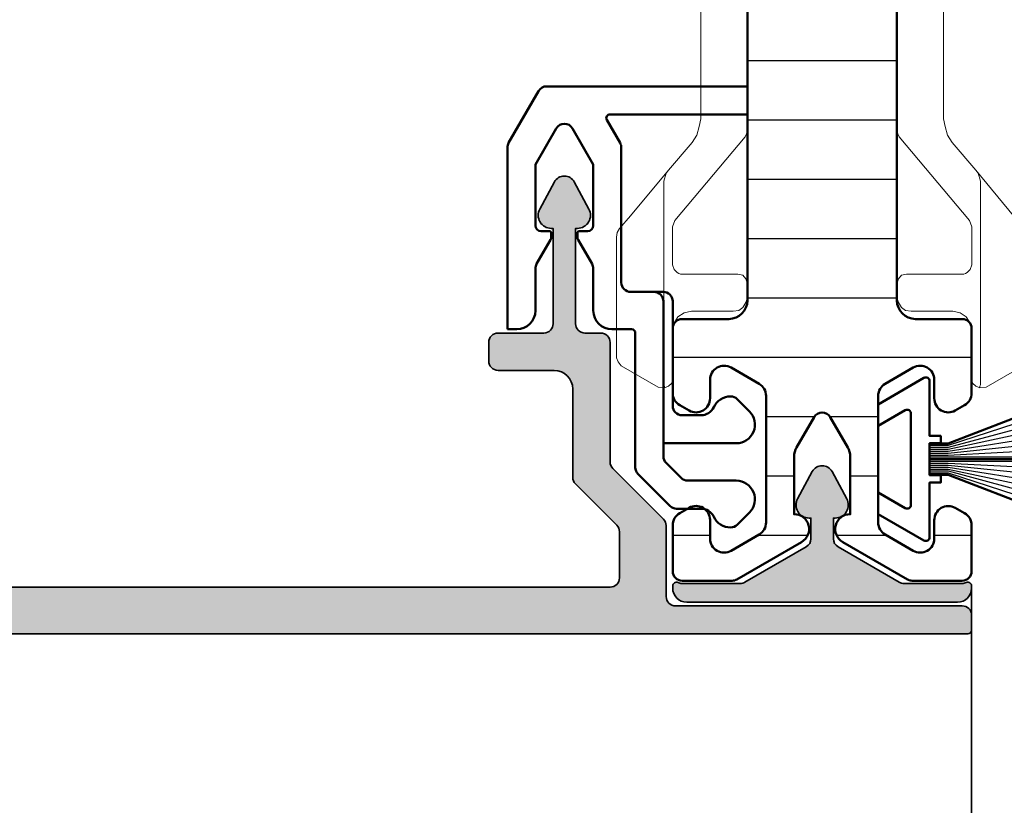
# Model space of a CAD drawing. Units: millimetres. Extents: x 9701 to 10578, y -4194 to 6296.
# Drawn here: x 10300 to 10353, y -75 to -33 of the extents above; entities that cross this region are included whole.
import ezdxf

# ---------------------------------------------------------------- set-up
doc = ezdxf.new("R2010")
doc.units = ezdxf.units.MM
doc.linetypes.add('ACAD_ISO10W100', pattern=[18, 12, -3, 0, -3])
for name, color, linetype, lineweight in [('S03_AL_Kontur', 255, 'Continuous', 35), ('S04_AL_Schraffur', 253, 'Continuous', 25), ('S07_Isolation_Kontur', 91, 'Continuous', 50), ('S08_Isolation_Schraffur', 103, 'Continuous', 25), ('S13_Accessori contorno', 32, 'Continuous', 20), ('S13_Zubehör_Kontur', 32, 'Continuous', 50), ('S14_Zubehör_Schraffur', 33, 'Continuous', 25), ('S18_Mittellinie', 10, 'ACAD_ISO10W100', 25)]:
    doc.layers.add(name, color=color, linetype=linetype, lineweight=lineweight)

# ---------------------------------------------------------------- blocks, each defined once
blk = doc.blocks.new('284743_s')
at = {"layer": 'S08_Isolation_Schraffur'}
h = blk.add_hatch(dxfattribs=at)
h.set_pattern_fill('LINE', color=256)
h.set_pattern_definition([(1.623057337512151e-14, (0, 0), (0, 3.175), [])])
edge = h.paths.add_edge_path()
edge.add_arc((6.845934444145542, -4.999999999981979), 1.499999999999259, 90.00000000000873, 119.000000000273)
edge.add_line((6.118720013770144, -3.688070439276999), (1.61309601796529, -6.185578602621717))
edge.add_arc((1.370691207838033, -5.748268749057267), 0.4999999999973923, 269.9999999999742, 299.0000000007013, ccw=False)
edge.add_line((1.370691207837808, -6.24826874905466), (0.8499999999949068, -6.248268749025556))
edge.add_arc((0.8499999999948076, -5.448268749037297), 0.799999999988259, 179.9999999999929, 270.0000000000071, ccw=False)
edge.add_line((0.05000000000654836, -5.448268749037197), (0.05001912365514727, -2.110004938998827))
edge.add_arc((0.5500191236664307, -2.11000493901102), 0.5000000000112834, 89.99999999858329, 179.9999999986028, ccw=False)
edge.add_line((0.5500191236787941, -1.610004938999737), (2.909847207934945, -1.61033133332694))
edge.add_arc((2.909847207935854, -1.310331333328577), 0.2999999999983629, 269.9999999998263, 359.9999999998263)
edge.add_line((3.209847207934217, -1.310331333329486), (3.209847207936036, -0.1999999999943611))
edge.add_arc((3.409847207932238, -0.1999999999952919), 0.1999999999962014, 89.99999999974551, 179.9999999997333, ccw=False)
edge.add_line((3.409847207933126, 9.094947017729282e-13), (3.850000000004002, 1.000444171950221e-11))
edge.add_arc((3.850000000004904, 0.2000000000098297), 0.1999999999998252, 269.9999999997415, 359.9999999997374)
edge.add_line((4.050000000004729, 0.200000000008913), (4.050000000006548, 8.901731250960438))
edge.add_arc((4.800000000006548, 8.901731250960438), 0.75, 90, 180, ccw=False)
edge.add_line((4.800000000006548, 9.651731250960438), (14.75000000000728, 9.651731250960438))
edge.add_arc((14.75000000000728, 12.15173125096044), 2.5, 270, 360)
edge.add_line((17.25000000000728, 12.15173125096044), (17.25000000000728, 57.15173125096044))
edge.add_arc((16.25000000000728, 57.15173125096044), 1, 0, 90)
edge.add_line((16.25000000000728, 58.15173125096044), (13.75000000000728, 58.15173125096044))
edge.add_arc((13.75000000000728, 58.65173125096044), 0.5, 180, 270, ccw=False)
edge.add_line((13.25000000000728, 58.65173125096044), (13.25000000000728, 62.11305611636544))
edge.add_arc((14.00000000000744, 62.11305611636553), 0.7500000000001652, 120.00000000000739, 180.000000000007, ccw=False)
edge.add_line((13.62500000000728, 62.76257516920396), (14.12500000000728, 63.05125030379804))
edge.add_arc((14.49255980840192, 62.38895642939585), 0.7574519052836163, -0.3186451439478901, 119.02939556571391, ccw=False)
edge.add_line((15.25000000000728, 62.38474395285266), (15.25000000000728, 61.40173125096044))
edge.add_arc((16.00000000000731, 61.40173125096031), 0.750000000000032, 179.9999999999902, 299.9999999999957)
edge.add_line((16.37500000000728, 60.75221219812192), (17.87500000000728, 61.618237601906))
edge.add_arc((17.50000000000713, 62.26775665474442), 0.7500000000001467, 300.0000000000064, 360.0000000000076)
edge.add_line((18.25000000000728, 62.26775665474452), (18.25000000000728, 69.03570584717545))
edge.add_arc((17.50000000000713, 69.03570584717555), 0.7500000000001492, 359.9999999999924, 419.9999999999935)
edge.add_line((17.87500000000728, 69.68522490001396), (16.37500000000728, 70.55125030379804))
edge.add_arc((16.00000000000705, 69.90173125096011), 0.7499999999997691, 59.99999999996975, 179.999999999975)
edge.add_line((15.25000000000728, 69.90173125096044), (15.25000000000728, 68.91871854906822))
edge.add_arc((14.49255980840166, 68.91450607252457), 0.7574519052838853, -119.02939556567958, 0.31864514398222354, ccw=False)
edge.add_line((14.12500000000728, 68.25221219812192), (13.62500000000728, 68.54088733271692))
edge.add_arc((14.00000000000744, 69.19040638555535), 0.7500000000001679, 179.9999999999935, 239.999999999993, ccw=False)
edge.add_line((13.25000000000728, 69.19040638555543), (13.25000000000728, 71.65173125096044))
edge.add_arc((13.75000000000728, 71.65173125096044), 0.5, 90, 180, ccw=False)
edge.add_line((13.75000000000728, 72.15173125096044), (16.43948822335551, 72.15173125096044))
edge.add_arc((16.43948822335516, 71.6517312509603), 0.5000000000001421, 59.99999999996328, 89.9999999999601, ccw=False)
edge.add_line((16.68948822335551, 72.08474395285248), (20.15000000000691, 70.08681654706834))
edge.add_arc((19.75000000000723, 69.39399622404125), 0.7999999999994458, -89.99999999999642, 60.000000000003126, ccw=False)
edge.add_line((19.75000000000728, 68.5939962240418), (19.75000000000728, 65.51775665474452))
edge.add_arc((20.75000000000747, 65.51775665474518), 1.000000000000192, 180.0000000000383, 210.000000000038)
edge.add_line((19.8839745962232, 65.01775665474452), (20.81698729811433, 63.40173125096044))
edge.add_arc((21.25000000000637, 63.65173125096033), 0.4999999999997908, 209.9999999999997, 330.0000000000002)
edge.add_line((21.68301270189841, 63.40173125096044), (22.61602571629373, 65.01775719601483))
edge.add_arc((21.75000031250948, 65.5177571960155), 1.000000000000176, 329.9999999999616, 359.9999999999617)
edge.add_line((22.75000031250966, 65.51775719601483), (22.75000031250966, 68.5939962240418))
edge.add_arc((22.75000000000735, 69.39399622404122), 0.7999999999994756, 119.99999999999719, 270.0000223813292, ccw=False)
edge.add_line((22.35000000000764, 70.08681654706834), (25.81051177665904, 72.08474395285248))
edge.add_arc((26.06051177665939, 71.6517312509603), 0.5000000000001412, 90.0000000000399, 120.00000000003669, ccw=False)
edge.add_line((26.06051177665904, 72.15173125096044), (28.75000000000728, 72.15173125096044))
edge.add_arc((28.75000000000728, 71.65173125096044), 0.5, 0, 90, ccw=False)
edge.add_line((29.25000000000728, 71.65173125096044), (29.25000000000728, 69.19040638555543))
edge.add_arc((28.50000000000711, 69.19040638555535), 0.7500000000001634, -59.99999999999301, 6.480149750132114e-12, ccw=False)
edge.add_line((28.87500000000728, 68.54088733271692), (28.37500000000728, 68.25221219812192))
edge.add_arc((28.00000000000732, 68.90173125096032), 0.7500000000000421, 179.9999999999913, 299.99999999999466, ccw=False)
edge.add_line((27.25000000000728, 68.90173125096044), (27.25000000000728, 69.90173125096044))
edge.add_arc((26.50000000000748, 69.90173125096007), 0.7499999999997939, 2.822636261310264e-11, 120.0000000000272)
edge.add_line((26.12500000000728, 70.55125030379804), (24.62500000000728, 69.68522490001396))
edge.add_arc((25.00000000000744, 69.03570584717554), 0.7500000000001679, 120.000000000007, 180.0000000000065)
edge.add_line((24.25000000000728, 69.03570584717545), (24.25000000000728, 62.26775665474452))
edge.add_arc((25.00000000000742, 62.26775665474442), 0.7500000000001457, 179.9999999999924, 239.9999999999936)
edge.add_line((24.62500000000728, 61.618237601906), (26.12500000000728, 60.75221219812192))
edge.add_arc((26.50000000000724, 61.40173125096031), 0.7500000000000333, 240.0000000000043, 360.0000000000098)
edge.add_line((27.25000000000728, 61.40173125096044), (27.25000000000728, 62.38474395285266))
edge.add_arc((28.00744019161263, 62.38895642939585), 0.7574519052836146, 60.970604434285974, 180.3186451439479, ccw=False)
edge.add_line((28.37500000000728, 63.05125030379804), (28.87500000000728, 62.76257516920396))
edge.add_arc((28.50000000000711, 62.11305611636553), 0.7500000000001618, -7.105427357601002e-12, 59.999999999992724, ccw=False)
edge.add_line((29.25000000000728, 62.11305611636544), (29.25000000000728, 58.65173125096044))
edge.add_arc((28.75000000000728, 58.65173125096044), 0.5, -90, 0, ccw=False)
edge.add_line((28.75000000000728, 58.15173125096044), (26.25000000000728, 58.15173125096044))
edge.add_arc((26.25000000000728, 57.15173125096044), 1, 90, 180)
edge.add_line((25.25000000000728, 57.15173125096044), (25.25000000000728, 12.15173125096044))
edge.add_arc((27.75000000000728, 12.15173125096044), 2.5, 180, 270)
edge.add_line((27.75000000000728, 9.651731250960438), (37.70000000000618, 9.651731250960438))
edge.add_arc((37.70000000000618, 8.901731250960438), 0.75, 0, 90, ccw=False)
edge.add_line((38.45000000000618, 8.901731250960438), (38.45000000000618, 0.2000000000016371))
edge.add_arc((38.65000000001145, 0.2000000000007205), 0.200000000005268, 179.9999999997374, 269.9999999997415)
edge.add_line((38.65000000001055, -4.547473508864641e-12), (39.08985320793909, -2.728484105318785e-12))
edge.add_arc((39.08985320794005, -0.2000000000024898), 0.1999999999997613, 2.4431301426375285e-10, 90.00000000027683, ccw=False)
edge.add_line((39.28985320793981, -0.2000000000016371), (39.28985320793981, -1.310331333324029))
edge.add_arc((39.58985320794091, -1.310331333329486), 0.3000000000010914, 179.9999999989578, 269.9999999989578)
edge.add_line((39.58985320793545, -1.610331333330578), (41.94998087645217, -1.610004897564977))
edge.add_arc((41.94998087640224, -2.11000489751487), 0.4999999999498925, -5.7419242693868e-09, 89.99999999427769, ccw=False)
edge.add_line((42.44998087635213, -2.110004897564977), (42.45000000000618, -5.448268749037197))
edge.add_arc((41.65000000001792, -5.44826874903729), 0.7999999999882661, -90.00000000000671, 6.707523425575346e-12, ccw=False)
edge.add_line((41.65000000001783, -6.248268749025556), (41.12930879217492, -6.24826874905466))
edge.add_arc((41.1293087921747, -5.748268749057267), 0.4999999999973923, 240.9999999992989, 270.00000000002603, ccw=False)
edge.add_line((40.88690398204744, -6.185578602621717), (36.38127998624259, -3.688070439276999))
edge.add_arc((35.65406555586718, -4.99999999998201), 1.49999999999929, 60.99999999972732, 89.99999999999105)
edge.add_line((35.65406555586742, -3.49999999998272), (6.845934444145314, -3.49999999998272))
edge = h.paths.add_edge_path(flags=16)
edge.add_line((9.050000000006548, 6.151731250960438), (33.45000000000618, 6.151731250960438))
edge.add_arc((33.45000000000618, 4.651731250960438), 1.5, 0, 90, ccw=False)
edge.add_line((34.95000000000618, 4.651731250960438), (34.95000000000618, 1.50000000001728))
edge.add_arc((33.45000000000618, 1.50000000001728), 1.5, -90, 0, ccw=False)
edge.add_line((33.45000000000618, 1.728039933368564e-11), (9.05000000000473, 1.728039933368564e-11))
edge.add_arc((9.05000000000473, 1.50000000001728), 1.5, 180, 270, ccw=False)
edge.add_line((7.550000000004729, 1.50000000001728), (7.550000000006548, 4.651731250960438))
edge.add_arc((9.050000000006548, 4.651731250960438), 1.5, 90, 180, ccw=False)
at = {"layer": 'S07_Isolation_Kontur'}
for points in [[(6.845934444145314, -3.49999999998272, 0.1272160680022189), (6.118720013770144, -3.688070439276999), (1.61309601796529, -6.185578602621717, -0.1272160680042707), (1.370691207837808, -6.24826874905466), (0.8499999999949068, -6.248268749025556, -0.4142135623731678), (0.05000000000654836, -5.448268749037197), (0.05001912365514727, -2.110004938998827, -0.414213562373195), (0.5500191236787941, -1.610004938999737), (2.909847207934945, -1.61033133332694, 0.414213562373095), (3.209847207934217, -1.310331333329486), (3.209847207936036, -0.1999999999943611, -0.4142135623730326), (3.409847207933126, 9.094947017729282e-13), (3.850000000004002, 1.000444171950221e-11, 0.4142135623730742), (4.050000000004729, 0.200000000008913), (4.050000000006548, 8.901731250960438, -0.414213562373095), (4.800000000006548, 9.651731250960438), (14.75000000000728, 9.651731250960438, 0.414213562373095), (17.25000000000728, 12.15173125096044), (17.25000000000728, 57.15173125096044, 0.414213562373095), (16.25000000000728, 58.15173125096044), (13.75000000000728, 58.15173125096044, -0.414213562373095), (13.25000000000728, 58.65173125096044), (13.25000000000728, 62.11305611636544, -0.2679491924311208), (13.62500000000728, 62.76257516920396), (14.12500000000728, 63.05125030379804, -0.5735635328845073), (15.25000000000728, 62.38474395285266), (15.25000000000728, 61.40173125096044, 0.5773502691896604), (16.37500000000728, 60.75221219812192), (17.87500000000728, 61.618237601906, 0.2679491924311283), (18.25000000000728, 62.26775665474452), (18.25000000000728, 69.03570584717545, 0.2679491924311279), (17.87500000000728, 69.68522490001396), (16.37500000000728, 70.55125030379804, 0.5773502691896552), (15.25000000000728, 69.90173125096044), (15.25000000000728, 68.91871854906822, -0.5735635328845073), (14.12500000000728, 68.25221219812192), (13.62500000000728, 68.54088733271692, -0.267949192431121), (13.25000000000728, 69.19040638555543), (13.25000000000728, 71.65173125096044, -0.414213562373095), (13.75000000000728, 72.15173125096044), (16.43948822335551, 72.15173125096044, -0.1316524975873828), (16.68948822335551, 72.08474395285248), (20.15000000000691, 70.08681654706834, -0.7673269879789559), (19.75000000000728, 68.5939962240418), (19.75000000000728, 65.51775665474452, 0.1316524975873944), (19.8839745962232, 65.01775665474452), (20.81698729811433, 63.40173125096044, 0.5773502691896293), (21.68301270189841, 63.40173125096044), (22.61602571629373, 65.01775719601483, 0.1316524975873964), (22.75000031250966, 65.51775719601483), (22.75000031250966, 68.5939962240418, -0.7673271431354783), (22.35000000000764, 70.08681654706834), (25.81051177665904, 72.08474395285248, -0.1316524975873829), (26.06051177665904, 72.15173125096044), (28.75000000000728, 72.15173125096044, -0.414213562373095), (29.25000000000728, 71.65173125096044), (29.25000000000728, 69.19040638555543, -0.267949192431121), (28.87500000000728, 68.54088733271692), (28.37500000000728, 68.25221219812192, -0.5773502691896497), (27.25000000000728, 68.90173125096044), (27.25000000000728, 69.90173125096044, 0.5773502691896226), (26.12500000000728, 70.55125030379804), (24.62500000000728, 69.68522490001396, 0.2679491924311208), (24.25000000000728, 69.03570584717545), (24.25000000000728, 62.26775665474452, 0.2679491924311283), (24.62500000000728, 61.618237601906), (26.12500000000728, 60.75221219812192, 0.5773502691896601), (27.25000000000728, 61.40173125096044), (27.25000000000728, 62.38474395285266, -0.5735635328845073), (28.37500000000728, 63.05125030379804), (28.87500000000728, 62.76257516920396, -0.2679491924311208), (29.25000000000728, 62.11305611636544), (29.25000000000728, 58.65173125096044, -0.414213562373095), (28.75000000000728, 58.15173125096044), (26.25000000000728, 58.15173125096044, 0.414213562373095), (25.25000000000728, 57.15173125096044), (25.25000000000728, 12.15173125096044, 0.414213562373095), (27.75000000000728, 9.651731250960438), (37.70000000000618, 9.651731250960438, -0.414213562373095), (38.45000000000618, 8.901731250960438), (38.45000000000618, 0.2000000000016371, 0.4142135623731159), (38.65000000001055, -4.547473508864641e-12), (39.08985320793909, -2.728484105318785e-12, -0.4142135623732615), (39.28985320793981, -0.2000000000016371), (39.28985320793981, -1.310331333324029, 0.414213562373095), (39.58985320793545, -1.610331333330578), (41.94998087645217, -1.610004897564977, -0.4142135623731948), (42.44998087635213, -2.110004897564977), (42.45000000000618, -5.448268749037197, -0.4142135623731626), (41.65000000001783, -6.248268749025556), (41.12930879217492, -6.24826874905466, -0.1272160680042707), (40.88690398204744, -6.185578602621717), (36.38127998624259, -3.688070439276999, 0.1272160680022162), (35.65406555586742, -3.49999999998272)], [(9.050000000006548, 6.151731250960438), (33.45000000000618, 6.151731250960438, -0.414213562373095), (34.95000000000618, 4.651731250960438), (34.95000000000618, 1.50000000001728, -0.414213562373095), (33.45000000000618, 1.728039933368564e-11), (9.05000000000473, 1.728039933368564e-11, -0.414213562373095), (7.550000000004729, 1.50000000001728), (7.550000000006548, 4.651731250960438, -0.414213562373095)]]:
    blk.add_lwpolyline(points, format="xyb", close=True, dxfattribs=at)
blk = doc.blocks.new('492870')
at = {"layer": 'S03_AL_Kontur', "rotation": 90}
blk.add_blockref('284743_s', (-16.7000000000034, -104.7500000000055), dxfattribs=at)
blk = doc.blocks.new('447230')
at = {"layer": 'S04_AL_Schraffur', "linetype": 'Continuous'}
h = blk.add_hatch(color=253, dxfattribs=at)
h.dxf.hatch_style = 1
edge = h.paths.add_edge_path()
edge.add_arc((-7.500199724012418, 8.499999999996362), 0.5000000000002576, 89.99999999999119, 115.36788725429119, ccw=False)
edge.add_line((-7.500199724012418, 8.999999999996362), (-4.38108891319348, 8.99999999999639))
edge.add_arc((-4.381088913194617, 8.499999999996362), 0.5000000000004157, 59.99999999934619, 89.99999999999619, ccw=False)
edge.add_line((-4.13108891318916, 8.933012701883854), (-0.8499999999947931, 7.03867513456629))
edge.add_arc((-1.100000000000364, 6.605662432677491), 0.5000000000000452, 7.275957614183426e-12, 59.999999999365116, ccw=False)
edge.add_line((-0.6000000000003638, 6.605662432677491), (-0.6000000000005912, 5.499999999999574))
edge.add_line((-0.6000000000003638, 5.5), (-0.7000000000005002, 5.5))
edge.add_arc((-0.7000000000007276, 4.799999999999272), 0.7000000000001005, 90.00000000000146, 208.4803670222695)
edge.add_line((-1.315286395034491, 4.466199682316073), (-0.527388338600872, 3.013885441985281))
edge.add_arc((0, 3.299999999999272), 0.6000000000000986, 208.480367022273, 331.5196329777333)
edge.add_line((0.5273883386016678, 3.013885441985622), (1.315286395034946, 4.466199682316358))
edge.add_arc((0.6999999999989086, 4.799999999999272), 0.700000000000313, 331.5196329777465, 449.9999999999943)
edge.add_line((0.6999999999989086, 5.5), (0.5999999999989996, 5.499999999999829))
edge.add_line((0.6000000000003638, 5.5), (0.5999999999949068, 6.605662432677946))
edge.add_arc((1.099999999994907, 6.605662432677491), 0.4999999999998896, 120.00000000065461, 180.0000000000148, ccw=False)
edge.add_line((0.8499999999894499, 7.038675134568621), (4.13108891318393, 8.933012701886184))
edge.add_arc((4.38108891318916, 8.499999999996362), 0.5000000000000016, 90.0000000000058, 120.00000000065339, ccw=False)
edge.add_line((4.38108891318916, 8.999999999996362), (7.500199724008212, 8.999999999996476))
edge.add_arc((7.500199724006961, 8.499999999996362), 0.5000000000000391, 64.63211274568039, 89.99999999998079, ccw=False)
edge.add_arc((7.80009986362893, 9.132502890308388), 0.1999999999999799, 244.6321127457264, 359.9999999999557)
edge.add_line((8.000099863627838, 9.132502890308388), (8.00009986362818, 9.2500000000083))
edge.add_arc((7.250099863627838, 9.250000000007276), 0.7500000000001137, 1.454785711301413e-10, 89.99999999959181)
edge.add_line((7.250099863633295, 10.00000000000728), (-7.250099863649666, 9.999999999992696))
edge.add_arc((-7.250099863644209, 9.25), 0.749999999990834, 90.00000000042014, 179.9999999998665)
edge.add_line((-8.000099863635114, 9.250000000003638), (-8.000099863635228, 9.132502890309098))
edge.add_arc((-7.800099863634387, 9.132502890308388), 0.2000000000000561, 180.0000000000804, 295.3678872543111)
at = {"layer": 'S03_AL_Kontur'}
blk.add_lwpolyline([(-7.714414109457721, 8.951787778791186, -0.1111425628174266), (-7.500199724012418, 8.999999999996362), (-4.381088913194617, 8.999999999996362, -0.1316524975902815), (-4.13108891318916, 8.933012701883854), (-0.8499999999949068, 7.038675134568621, -0.2679491924281195), (-0.6000000000003638, 6.605662432677491), (-0.6000000000003638, 5.5), (-0.7000000000007276, 5.5, 0.5685429899143257), (-1.315286395034491, 4.466199682316073), (-0.5273883386016678, 3.013885441985622, 0.5951694776161394), (0.5273883386016678, 3.013885441985622), (1.315286395034491, 4.466199682316073, 0.568542989914209), (0.6999999999989086, 5.5), (0.6000000000003638, 5.5), (0.5999999999949068, 6.605662432677491, -0.2679491924281303), (0.8499999999894499, 7.038675134568621), (4.131088913183703, 8.933012701883854, -0.1316524975902708), (4.38108891318916, 8.999999999996362), (7.500199724006961, 8.999999999996362, -0.1111425628174283), (7.714414109450445, 8.951787778791186, 0.5507089806412857), (8.000099863627838, 9.132502890308388), (8.000099863629657, 9.250000000007276, 0.4142135623702646), (7.250099863633295, 10.00000000000728), (-7.250099863649666, 9.999999999992724, 0.4142135623702647), (-8.000099863635114, 9.250000000003638), (-8.000099863635114, 9.132502890308388, 0.5507089806412926)], format="xyb", close=True, dxfattribs=at)
blk = doc.blocks.new('203135')
at = {"layer": 'S13_Accessori contorno', "color": 2}
for p, q in [((0, -2.491872000000058), (0, 0)), ((0, 0), (0.5070200000000114, 0)), ((0.5070200000000114, 0), (34.97185600000012, 0)), ((34.97185600000012, 0), (35.64774800000032, -0.0844360000000961)), ((7.180494000000181, -1.364242052659392e-12), (7.433801999999559, -0.04221800000141229)), ((7.433801999999559, -0.04221800000141229), (7.68731200000002, -0.1688720000011017)), ((7.68731200000002, -0.1688720000011017), (15.66994799999975, -6.884564000000864)), ((17.06374799999958, -6.757708000001003), (22.51229400000011, -0.2955260000007911)), ((22.51229400000011, -0.2955260000007911), (22.76580399999966, -0.0844360000010056)), ((22.76580399999966, -0.0844360000010056), (23.06132999999954, -9.094947017729282e-13)), ((23.06132999999954, -9.094947017729282e-13), (23.61056800000006, -9.094947017729282e-13)), ((23.61056800000006, -9.094947017729282e-13), (23.73722199999975, -0.04221800000095755)), ((23.73722199999975, -0.04221800000095755), (23.82165799999984, -0.0844360000010056)), ((23.82165799999984, -0.0844360000010056), (23.94831199999953, -0.1266540000010536)), ((23.94831199999953, -0.1266540000010536), (24.0329499999998, -0.211090000000695)), ((24.0329499999998, -0.211090000000695), (24.0751680000003, -0.3377440000008392)), ((24.0751680000003, -0.3377440000008392), (24.1173859999999, -0.4646000000007007)), ((24.1173859999999, -0.4646000000007007), (24.1173859999999, -0.5490360000007968)), ((32.22667600000023, -4.223618000000897), (35.47887600000013, -0.3377440000008392)), ((35.47887600000013, -0.3377440000008392), (35.73238599999968, -0.211090000000695)), ((35.64774800000032, -0.0844360000000961), (36.28142200000002, -0.2955260000003364)), ((35.73238599999968, -0.211090000000695), (36.02811399999973, -0.211090000000695)), ((36.28142200000002, -0.2955260000003364), (36.83025600000019, -0.6756900000000314)), ((24.0751680000003, -0.6756900000009409), (23.94831199999953, -1.013636000001043)), ((23.94831199999953, -1.013636000001043), (23.94831199999953, -1.266944000000876)), ((24.1173859999999, -0.5490360000007968), (24.0751680000003, -0.6756900000009409)), ((36.83025600000019, -0.6756900000000314), (37.29485600000044, -1.140290000000277)), ((23.94831199999953, -1.266944000000876), (24.0329499999998, -1.520454000000882)), ((24.0329499999998, -1.520454000000882), (24.24403999999959, -1.647108000001026)), ((37.29485600000044, -1.140290000000277), (37.67522199999985, -1.689326000000165)), ((24.24403999999959, -1.647108000001026), (25.08880399999998, -1.985054000000673)), ((25.08880399999998, -1.985054000000673), (25.29989399999977, -2.111708000000817)), ((25.08880399999998, -1.985054000000673), (29.988112, -3.759018000000651)), ((37.67522199999985, -1.689326000000165), (37.88631199999963, -2.32300000000032)), ((37.67522199999985, -1.73174600000084), (37.71764199999961, -1.985054000000673)), ((37.71764199999961, -1.985054000000673), (37.71764199999961, -2.280782000000727)), ((0.5070200000000114, -2.491872000000058), (0, -2.491872000000058)), ((5.153019999999742, -2.491872000000058), (0.5070200000000114, -2.491872000000058)), ((6.208873999999923, -2.618526000000202), (5.153019999999742, -2.491872000000058)), ((7.222510000000511, -2.872036000000207), (6.208873999999923, -2.618526000000202)), ((25.04658600000039, -3.547726000000694), (25.38432999999986, -2.618526000000656)), ((25.29989399999977, -2.111708000000817), (25.42674999999963, -2.365218000000823)), ((25.42674999999963, -2.365218000000823), (25.38432999999986, -2.618526000000656)), ((37.54856800000016, -2.534090000001015), (31.42433199999959, -9.841036000000713)), ((37.71764199999961, -2.280782000000727), (37.54856800000016, -2.534090000001015)), ((37.88631199999963, -2.32300000000032), (37.97074799999973, -2.998690000000352)), ((8.151710000000094, -3.294418000000405), (7.222510000000511, -2.872036000000207)), ((37.97074799999973, -2.998690000000352), (37.97074799999973, -47.17831200000001)), ((8.99647400000049, -3.927890000000389), (8.151710000000094, -3.294418000000405)), ((22.6389479999998, -4.688218000000688), (25.04658600000039, -3.547726000000694)), ((25.04658600000039, -3.547726000000694), (28.97447600000032, -4.983946000000742)), ((33.324748, -24.32827400000042), (8.99647400000049, -3.927890000000389)), ((29.35463999999956, -4.054746000000705), (28.97447600000032, -4.983946000000742)), ((29.35463999999956, -4.054746000000705), (29.48129400000016, -3.843454000000747)), ((29.48129400000016, -3.843454000000747), (29.73480399999971, -3.716800000000603)), ((29.73480399999971, -3.716800000000603), (29.988112, -3.759018000000651)), ((29.988112, -3.759018000000651), (31.67763999999988, -4.350272000001041)), ((16.97931200000039, -9.967690000000857), (21.70974800000022, -4.350272000001041)), ((21.70974800000022, -4.350272000001041), (22.6389479999998, -4.688218000000688)), ((22.6389479999998, -4.688218000000688), (26.35595000000012, -6.039800000000923)), ((31.67763999999988, -4.350272000001041), (31.97336799999994, -4.392490000000635)), ((31.97336799999994, -4.392490000000635), (32.22667600000023, -4.223618000000897)), ((28.97447600000032, -4.983946000000742), (30.11496799999986, -7.433600000000752)), ((26.35595000000012, -6.039800000000923), (30.11496799999986, -7.433600000000752)), ((16.7682219999997, -7.011218000001008), (17.06374799999958, -6.757708000001003)), ((15.66994799999975, -6.884564000000864), (16.00789400000031, -7.053436000000602)), ((16.00789400000031, -7.053436000000602), (16.38805800000046, -7.09565400000065)), ((16.38805800000046, -7.09565400000065), (16.7682219999997, -7.011218000001008)), ((30.11496799999986, -7.433600000000752), (26.27131199999985, -17.99274600000081)), ((16.51471200000015, -10.13676400000077), (16.30362200000036, -10.00990800000091)), ((16.97931200000039, -9.967690000000857), (16.7682219999997, -10.09454600000072)), ((31.42433199999959, -9.841036000000713), (31.25525800000014, -10.13676400000077)), ((16.7682219999997, -10.09454600000072), (16.51471200000015, -10.13676400000077)), ((31.25525800000014, -10.13676400000077), (28.76338599999963, -17.02132800000072)), ((28.76338599999963, -17.02132800000072), (28.67895000000044, -17.40149200000087)), ((28.67895000000044, -17.40149200000087), (28.80560400000013, -17.78145400000085)), ((28.80560400000013, -17.78145400000085), (29.05891200000042, -18.11940000000095)), ((26.27131199999985, -18.28827200000069), (26.27131199999985, -17.99274600000081)), ((26.31353000000036, -18.415128000001), (26.27131199999985, -18.28827200000069)), ((26.44038600000022, -18.54178200000069), (26.31353000000036, -18.415128000001)), ((29.05891200000042, -18.11940000000095), (37.67522199999985, -25.38412800000106)), ((33.9584219999997, -24.91952800000035), (33.324748, -24.32827400000042)), ((34.46503800000028, -25.59521800000039), (33.9584219999997, -24.91952800000035)), ((34.88762200000019, -26.35554600000023), (34.46503800000028, -25.59521800000039)), ((37.67522199999985, -25.38412800000106), (37.88651399999981, -25.63743600000089)), ((37.88651399999981, -25.63743600000089), (37.9709499999999, -25.93316400000094)), ((35.22536599999967, -27.20031000000017), (34.88762200000019, -26.35554600000023)), ((35.39423799999986, -28.04507400000011), (35.22536599999967, -27.20031000000017)), ((35.47887600000013, -28.88983800000005), (35.39423799999986, -28.04507400000011)), ((35.47887600000013, -37.63280200000008), (35.47887600000013, -28.88983800000005)), ((35.39423799999986, -38.05498200000011), (35.47887600000013, -37.63280200000008)), ((35.26758400000017, -38.51958200000036), (35.39423799999986, -38.05498200000011)), ((37.9709499999999, -38.30849200000102), (37.84429600000021, -38.60422000000062)), ((35.01407399999971, -38.89974600000005), (33.74712999999974, -40.37798200000043)), ((37.84429600000021, -38.60422000000062), (34.0850760000003, -43.0811460000009)), ((35.01407399999971, -38.89974600000005), (35.26758400000017, -38.51958200000036)), ((33.74712999999974, -40.37798200000043), (31.71965600000021, -42.82783800000016)), ((33.57805600000029, -40.67371000000003), (33.62027399999988, -40.54705600000034)), ((33.62027399999988, -40.54705600000034), (33.74712999999974, -40.37798200000043)), ((33.49382200000036, -40.96943800000008), (33.53583799999979, -40.84258200000022)), ((33.49382200000036, -51.86653000000024), (33.49382200000036, -40.96943800000008)), ((33.53583799999979, -40.84258200000022), (33.57805600000029, -40.67371000000003)), ((31.12840200000028, -43.50373000000036), (31.71965600000021, -42.82783800000016)), ((34.0850760000003, -43.0811460000009), (33.9584219999997, -43.419092000001)), ((31.00174799999968, -43.71482000000015), (30.95953000000009, -43.96833000000015)), ((31.12840200000028, -43.50373000000036), (31.00174799999968, -43.71482000000015)), ((33.9584219999997, -43.419092000001), (33.9584219999997, -45.44636400000081)), ((30.95953000000009, -43.96833000000015), (30.95953000000009, -50.43051200000036)), ((33.9584219999997, -45.44636400000081), (34.0428579999998, -45.69987400000082)), ((34.0428579999998, -45.69987400000082), (34.21193200000016, -45.86874600000101)), ((34.29636800000026, -45.91116600000078), (34.21193200000016, -45.86874600000101)), ((34.38080400000035, -45.95338400000082), (34.29636800000026, -45.91116600000078)), ((34.46544199999971, -45.95338400000082), (34.38080400000035, -45.95338400000082)), ((34.46544199999971, -45.95338400000082), (37.46413200000006, -45.95338400000082)), ((37.46413200000006, -45.95338400000082), (37.71764199999961, -45.99560200000087)), ((37.71764199999961, -45.99560200000087), (37.88651399999981, -46.20669200000066)), ((37.88651399999981, -46.20669200000066), (37.9709499999999, -46.46020200000066)), ((37.97074799999973, -47.17831200000001), (37.88631199999963, -47.47383800000034)), ((34.59189400000014, -48.02287400000023), (34.97185600000012, -47.93843800000013)), ((34.97185600000012, -47.93843800000013), (37.21062200000051, -47.93843800000013)), ((37.50614800000039, -47.89622000000008), (37.21062200000051, -47.93843800000013)), ((37.71723800000018, -47.72714600000018), (37.50614800000039, -47.89622000000008)), ((37.88631199999963, -47.47383800000034), (37.71723800000018, -47.72714600000018)), ((34.04265599999962, -48.57211200000029), (34.25394800000049, -48.23416600000019)), ((34.25394800000049, -48.23416600000019), (34.59189400000014, -48.02287400000023)), ((33.9584219999997, -48.95207400000027), (34.04265599999962, -48.57211200000029)), ((33.9584219999997, -51.57080200000019), (33.9584219999997, -48.95207400000027)), ((31.04396600000018, -50.64160200000015), (30.95953000000009, -50.43051200000036)), ((31.21283800000037, -50.85289400000011), (31.04396600000018, -50.64160200000015)), ((31.80429400000048, -51.19063800000004), (31.21283800000037, -50.85289400000011)), ((31.80429400000048, -51.19063800000004), (33.19809400000031, -51.99318400000038)), ((33.9584219999997, -51.57080200000019), (33.91600199999993, -51.78209400000014)), ((33.53583799999979, -52.03540200000043), (33.19809400000031, -51.99318400000038)), ((33.53583799999979, -51.95096600000034), (33.49382200000036, -51.86653000000024)), ((33.74712999999974, -51.95096600000034), (33.53583799999979, -52.03540200000043)), ((33.53583799999979, -52.03540200000043), (33.53583799999979, -51.95096600000034)), ((33.91600199999993, -51.78209400000014), (33.74712999999974, -51.95096600000034))]:
    blk.add_line(p, q, dxfattribs=at)
at = {"layer": 'S18_Mittellinie', "ltscale": 0.25}
blk.add_line((29.33595087431149, 2.067866283042349), (25.57006659984654, -8.280441759067344), dxfattribs=at)
blk = doc.blocks.new('284739')
at = {"layer": 'S13_Zubehör_Kontur'}
blk.add_line((-9.094947017729282e-13, 2.875), (-9.094947017729282e-13, 10.125), dxfattribs=at)
blk.add_lwpolyline([(0.8437499999990905, 2.875), (0.8437499999990905, 3.875000000007276), (2.725181735112528, 8.776297239110136, 0.0662729178231236), (0.0999999999994543, 9.125), (-0.1000000000012733, 9.125, 0.0662729178231236), (-2.725181735114347, 8.776297239110136), (-0.8437500000009095, 3.875), (-0.8437500000009095, 2.875)], format="xyb", dxfattribs=at)
blk.add_lwpolyline([(-4.348205080756998, 2.575000000000728), (-2.933696921246337, 0.125), (-1.778996382869991, 0.125), (-2.616154273194297, 1.575000000000955, -0.5773502691880285), (-2.442949192437027, 1.875), (2.442949192435208, 1.875, -0.5773502691880285), (2.616154273192478, 1.575000000000955), (1.778996382868172, 0.125), (2.933696921244518, 0.125), (4.348205080755179, 2.575000000000955, 0.5773502691880285), (4.174999999997908, 2.875), (1.249999999999091, 2.875), (1.249999999999091, 3.474999999998545), (0.8499999999994543, 3.474999999998545), (0.8499999999994543, 2.875), (-0.8500000000012733, 2.875), (-0.8500000000012733, 3.474999999998545), (-1.250000000000909, 3.474999999998545), (-1.250000000000909, 2.875), (-4.174999999999727, 2.875, 0.5773502691880285)], format="xyb", close=True, dxfattribs=at)
at = {"layer": 'S14_Zubehör_Schraffur'}
for points in [[(-0.5250000000005457, 2.875), (-0.5250000000023647, 3.875), (-1.616536376793192, 9.010274903852405)], [(-0.4187500000016371, 2.875), (-0.4187500000016371, 3.875), (-1.240030941463374, 9.06036378812496)], [(-0.3125000000009095, 2.875), (-0.3125000000009095, 3.875000000003638), (-0.8612744321553691, 9.096239950682502)], [(-0.2062500000001819, 2.875), (-0.2062500000001819, 3.874999999989086), (-0.4810137702725115, 9.117805057459918)], [(-0.1000000000012733, 2.875), (-0.1000000000012733, 9.125)], [(0.0999999999994543, 9.125), (0.0999999999994543, 2.875)], [(0.4810137702706925, 9.117805057459918), (0.2062499999983629, 3.875000000043656), (0.2062499999983629, 2.875)], [(0.8612744321535502, 9.096239950682502), (0.3124999999972715, 3.875000000003638), (0.3124999999990905, 2.875)], [(1.240030941461555, 9.06036378812496), (0.4187499999998181, 3.875000000007276), (0.4187499999998181, 2.875)], [(1.616536376791373, 9.010274903852405), (0.5249999999987267, 3.874999999992724), (0.5249999999987267, 2.875)], [(-0.7375000000001819, 2.875), (-0.7375000000001819, 3.875), (-2.35983922046853, 8.868046710551425)], [(-0.6312500000012733, 2.875), (-0.6312500000012733, 3.874999999989086), (-1.990049986789927, 8.946110588021838)], [(1.990049986788108, 8.946110588021838), (0.6312500000030923, 3.87499999998181), (0.6312499999994543, 2.875)], [(2.359839220466711, 8.868046710551425), (0.7374999999983629, 3.874999999996362), (0.7374999999983629, 2.875)]]:
    blk.add_lwpolyline(points, dxfattribs=at)
blk = doc.blocks.new('492680')
at = {"layer": 'S04_AL_Schraffur'}
h = blk.add_hatch(color=256, dxfattribs=at)
h.dxf.hatch_style = 1
h.paths.add_polyline_path([(-2.499999999996362, -40.97819369471654, 0.4142135623730951), (-2.299999999997453, -41.17819369471636), (-1.499999999996362, -41.17819369471636, 0.4142135623730951), (-0.999999999996362, -40.67819369471636), (-0.999999999996362, -34.8281936947169, -0.4142135623730951), (-0.499999999996362, -34.3281936947169), (3.29289321881879, -34.3281936947169, 0.198912367379658), (3.646446609411214, -34.18174708531023), (6.353553390597881, -31.47464030412357, -0.1989123673796583), (6.707106781192124, -31.3281936947169), (13.100000000004, -31.3281936947169, 0.4142135623730951), (13.600000000004, -30.8281936947169), (13.600000000004, -29.97819369471745, -0.4142135623730951), (14.100000000004, -29.47819369471745), (19.20717967697601, -29.47819369471745, 0.6169712910025756), (20.23380031768829, -30.19348008975157), (21.68611455801874, -29.40558203331875, 0.5951694776162895), (21.68611455801874, -28.35080535611542), (20.23380031768647, -27.56290729968168, 0.6169712910028838), (19.20717967697601, -28.27819369471672), (14.100000000004, -28.27819369471672, -0.4142135623730951), (13.600000000004, -27.77819369471672), (13.600000000004, -25.3281936947169, 0.4142135623730951), (13.100000000004, -24.8281936947169), (12.100000000004, -24.8281936947169, 0.4142135623730951), (11.600000000004, -25.3281936947169), (11.600000000004, -28.3281936947169, -0.4142135623730951), (10.600000000004, -29.3281936947169), (5.878679656445456, -29.3281936947169, 0.1989123673796578), (5.525126265851213, -29.47464030412357), (3.318019484664546, -31.68174708531023, -0.198912367379656), (2.964466094072122, -31.8281936947169), (0.500000000003638, -31.8281936947169, -0.4142135623730951), (3.637978807091713e-12, -31.3281936947169), (3.637978807091713e-12, 35.97180630528328, -0.4142135623730951), (0.500000000003638, 36.47180630528328), (2.964466094072122, 36.47180630528328, -0.1989123673796578), (3.318019484664546, 36.32535969587661), (5.525126265851213, 34.11825291468995, 0.1989123673796627), (5.878679656445456, 33.97180630528328), (10.600000000004, 33.97180630528328, -0.4142135623730955), (11.600000000004, 32.97180630528328), (11.600000000004, 29.97180630528328, 0.4142135623730951), (12.100000000004, 29.47180630528328), (13.100000000004, 29.47180630528328, 0.4142135623730951), (13.600000000004, 29.97180630528328), (13.600000000004, 32.4218063052831, -0.4142135623730951), (14.100000000004, 32.9218063052831), (19.20717967697601, 32.9218063052831, 0.616971291002953), (20.23380031768829, 32.20651991024806), (21.68611455801874, 32.99441796668179, 0.595169477615966), (21.68611455801874, 34.04919464388422), (20.23380031768829, 34.83709270031795, 0.6169712910032), (19.20717967697601, 34.12180630528292), (14.100000000004, 34.12180630528292, -0.4142135623730951), (13.600000000004, 34.62180630528292), (13.600000000004, 35.47180630528328, 0.4142135623730951), (13.100000000004, 35.97180630528328), (6.707106781192124, 35.97180630528328, -0.1989123673796155), (6.353553390597881, 36.11825291468995), (3.646446609409395, 38.82535969587661, 0.1989123673796168), (3.292893218816971, 38.97180630528328), (-0.499999999996362, 38.97180630528328, -0.4142135623730951), (-0.999999999996362, 39.47180630528328), (-0.999999999996362, 54.82180630528364, 0.4142135623730951), (-1.499999999996362, 55.32180630528364), (-2.299999999995634, 55.32180630528364, 0.4142135623730951), (-2.499999999996362, 55.12180630528383)])
at = {"layer": 'S03_AL_Kontur'}
blk.add_lwpolyline([(3.637978807091713e-12, -31.3281936947169), (3.637978807091713e-12, 35.97180630528328, -0.414213562373095), (0.500000000003638, 36.47180630528328), (2.964466094072122, 36.47180630528328, -0.1989123673796555), (3.318019484664546, 36.32535969587661), (5.525126265851213, 34.11825291468995, 0.1989123673796478), (5.878679656445456, 33.97180630528328), (10.600000000004, 33.97180630528328, -0.414213562373095), (11.600000000004, 32.97180630528328), (11.600000000004, 29.97180630528328, 0.414213562373095), (12.100000000004, 29.47180630528328), (13.100000000004, 29.47180630528328, 0.414213562373095), (13.600000000004, 29.97180630528328), (13.600000000004, 32.4218063052831, -0.414213562373095), (14.100000000004, 32.9218063052831), (19.20000000000437, 32.9218063052831), (19.20000000000437, 32.82180630528364, 0.5685429899143337), (20.23380031768829, 32.20651991024806), (21.68611455801874, 32.99441796668179, 0.5951694776161676), (21.68611455801874, 34.04919464388422), (20.23380031768829, 34.83709270031795, 0.5685429899143336), (19.20000000000437, 34.22180630528328), (19.20000000000437, 34.12180630528292), (14.100000000004, 34.12180630528292, -0.414213562373095), (13.600000000004, 34.62180630528292), (13.600000000004, 35.47180630528328, 0.414213562373095), (13.100000000004, 35.97180630528328), (6.707106781192124, 35.97180630528328, -0.1989123673796753), (6.353553390597881, 36.11825291468995), (3.646446609411214, 38.8253596958757, 0.1989123673796658), (3.29289321881879, 38.97180630528328), (-0.499999999996362, 38.97180630528328, -0.414213562373095), (-0.999999999996362, 39.47180630528328), (-0.999999999996362, 54.82180630528364, 0.414213562373095), (-1.499999999996362, 55.32180630528364), (-2.299999999995634, 55.32180630528364, 0.414213562373095), (-2.499999999996362, 55.12180630528383), (-2.499999999996362, -40.97819369471745, 0.4142135623731368)], format="xyb", dxfattribs=at)
blk = doc.blocks.new('203131')
at = {"layer": 'S13_Zubehör_Kontur'}
for p, q in [((-2.05331612944093, 6.61066017178149), (-2.706869520034218, 5.957106781188259)), ((1.19313047996576, 5.750000000001705), (-0.1152723900474939, 5.750000000001705)), ((3.253790651745589, 3.896446609408429), (1.546683870559036, 5.603553390594982)), ((-1.999762738847721, 4.250000000001705), (0.5931304799657937, 4.250000000001705)), ((0.9466838705590135, 4.103553390594982), (1.753790651745589, 3.296446609408406)), ((3.400237261152313, -3.649999999998329), (3.400237261152313, 3.542893218815152)), ((1.900237261152313, 2.942893218815186), (1.900237261152313, -5.349999999998261)), ((-1.999762738847721, 2.250000000001705), (1.900237261152313, 2.250000000001705)), ((-2.05331612944093, -0.1106601717781359), (-2.706869520034218, 0.5428932188151521)), ((0.9002372611523128, 0.7500000000017053), (-0.1152723900474939, 0.7500000000017053)), ((1.400237261152313, -5.349999999998261), (1.400237261152313, 0.2500000000017053)), ((4.650237261152313, -3.849999999998261), (3.600237261152301, -3.849999999998261)), ((9.750237261152336, -3.849999999998261), (10.25023726115234, -3.849999999998261)), ((10.25023726115234, -3.849999999998261), (10.25023726115234, -13.57057713659231)), ((5.650237261152313, -4.849999999998317), (5.650237261152313, -7.093782217349201)), ((8.750237261152336, -7.093782217349201), (8.750237261152336, -4.849999999998317)), ((2.400237261152313, -5.849999999998317), (1.900237261152313, -5.849999999998317)), ((2.400237261152313, -5.849999999998317), (3.650237261152313, -5.849999999998317)), ((4.150237261152313, -13.57057713659231), (4.150237261152313, -6.349999999998317)), ((5.717224559260103, -7.343782217349201), (6.460044882287661, -8.630384757727654)), ((7.940429640016987, -8.630384757727654), (8.683249963044545, -7.343782217349201)), ((6.500237261152336, -8.780384757727631), (6.500237261152336, -8.999999999998295)), ((7.900237261152313, -8.999999999998295), (7.900237261152313, -8.780384757727631)), ((5.650237261152313, -9.399999999998329), (5.650237261152313, -12.66532124826654)), ((6.400237261152313, -9.09999999999826), (5.950237261152324, -9.09999999999826)), ((8.450237261152324, -9.09999999999826), (8.000237261152279, -9.09999999999826)), ((8.750237261152336, -12.66532124826654), (8.750237261152336, -9.399999999998329)), ((5.650237261152313, -12.66532124826654), (6.767224559260114, -14.59999999999832)), ((7.633249963044534, -14.59999999999832), (8.750237261152336, -12.66532124826654)), ((4.927032180395429, -15.04999999999831), (4.217224559260103, -13.82057713659231)), ((10.18324996304455, -13.82057713659231), (8.578549424665312, -16.59999999999826)), ((-2.599762738847687, -15.34999999999826), (4.753827099638556, -15.34999999999826)), ((-2.599762738847687, -16.84999999999826), (-2.599762738847687, -15.34999999999826)), ((8.145536722773102, -16.84999999999826), (-2.599762738847687, -16.84999999999826))]:
    blk.add_line(p, q, dxfattribs=at)
for centre, radius, start, end in [((-1.699762738847653, 6.25710678118827), 0.4999999999999538, 89.99999999999675, 135), ((-1.699762738847653, 5.75710678118827), 1.000000000000011, 25.11967794603309, 90), ((-1.999762738847721, 5.250000000001705), 0.999999999999997, 135, 270), ((-0.1152723900474939, 6.500000000001705), 0.7500000000000061, 205.1196779460331, 270), ((1.19313047996576, 5.250000000001705), 0.5000000000000071, 45.0000000000046, 90), ((0.5931304799657937, 3.750000000001705), 0.5000000000000077, 45, 89.99999999999675), ((2.900237261152313, 3.542893218815152), 0.4999999999999959, 0, 45), ((1.400237261152313, 2.942893218815129), 0.5000000000000032, 0, 45), ((-1.999762738847721, 1.250000000001705), 1.000000000000002, 90, 225), ((-0.1152723900474939, 1.70530256582424e-12), 0.7499999999999951, 90, 154.8803220539669), ((0.9002372611523128, 0.2500000000017053), 0.4999999999999988, 0, 90), ((-1.699762738847653, 0.7428932188151407), 0.9999999999999963, 270, 334.8803220539669), ((-1.699762738847653, 0.2428932188151407), 0.4999999999999982, 225, 270), ((3.600237261152301, -3.649999999998329), 0.2000000000000002, 180, 270), ((4.650237261152313, -4.849999999998317), 1.000000000000001, 0, 90), ((9.750237261152336, -4.849999999998317), 0.9999999999999987, 90, 180), ((1.900237261152313, -5.349999999998261), 0.4999999999999982, 180, 270), ((2.400237261152313, -5.349999999998261), 0.5000000000000004, 180, 270), ((3.650237261152313, -6.349999999998317), 0.5, 0, 90), ((6.150237261152313, -7.093782217349201), 0.4999999999999849, 180, 210.0000000000013), ((8.250237261152279, -7.093782217349201), 0.5000000000000182, 330.0000000000039, 0), ((6.200237261152324, -8.780384757727631), 0.2999999999999922, 0, 29.9999999999961), ((8.200237261152267, -8.780384757727631), 0.2999999999999581, 149.9999999999922, 180), ((5.950237261152324, -9.399999999998329), 0.3000000000000003, 90, 180), ((6.400237261152313, -8.999999999998295), 0.09999999999999898, 270, 0), ((8.000237261152279, -8.999999999998295), 0.1000000000000012, 180, 270), ((8.450237261152324, -9.399999999998272), 0.299999999999998, 0, 90), ((4.650237261152313, -13.57057713659231), 0.4999999999999915, 180, 210.0000000000013), ((9.750237261152279, -13.57057713659231), 0.5000000000000226, 330.0000000000039, 0), ((7.200237261152324, -14.34999999999826), 0.4999999999999999, 210.0000000000013, 329.9999999999987), ((4.753827099638556, -15.14999999999833), 0.2000000000000002, 270, 30.00000000000125), ((8.145536722773102, -16.34999999999826), 0.5000000000000006, 269.9999999999968, 329.9999999999987)]:
    blk.add_arc(centre, radius, start, end, dxfattribs=at)

msp = doc.modelspace()

# ---------------------------------------------------------------- linework, layer by layer
at = {"layer": 'S03_AL_Kontur'}
msp.add_line((10351.17859128906, -126.9118999235338), (10351.17861558869, -63.15993256560205), dxfattribs=at)

# ---------------------------------------------------------------- block references
for name, p, rotation in [('492870', (10259.67851572506, 26.09006743440159), 90.00000000000001), ('203131', (10336.57875298622, -53.15993256559841), 180), ('447230', (10343.17851572506, -53.90993256559841), 180)]:
    msp.add_blockref(name, p, dxfattribs=dict(rotation=rotation))
at = {"color": 2}
msp.add_blockref('203135', (10301.20776772505, -0.4099325655984103), dxfattribs=at)
at = {"color": 2, "xscale": -1}
msp.add_blockref('203135', (10385.14926372507, -0.4099325655984103), dxfattribs=at)
at = {"xscale": -1, "rotation": 270}
for name, p in [('492680', (10295.85670941978, -63.10993256559914)), ('284739', (10346.05351572507, -56.26166381656321))]:
    msp.add_blockref(name, p, dxfattribs=at)

doc.saveas('drawing.dxf')
